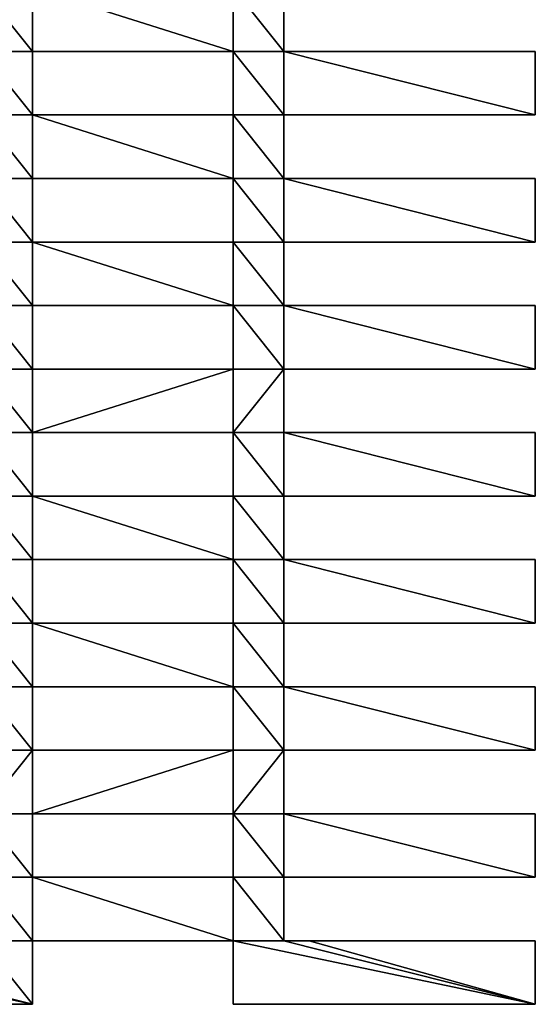
# Model space of a CAD drawing. Units: millimetres. Extents: x -5026 to 5941, y -3256 to 3538.
# Drawn here: x 1825 to 2028, y -536 to -149 of the extents above; entities that cross this region are included whole.
import ezdxf

# ---------------------------------------------------------------- set-up
doc = ezdxf.new("R2010")
doc.units = ezdxf.units.MM
doc.header["$LTSCALE"] = 0.2
doc.header["$MEASUREMENT"] = 0
doc.layers.add('HAGS-PL-Vibrant Green', color=90, linetype='Continuous')

msp = doc.modelspace()

# ---------------------------------------------------------------- meshes
at = {"layer": 'HAGS-PL-Vibrant Green'}
mesh = msp.add_polyface(dxfattribs=at)
corners = [(1829.506, -161.121, -82.599), (1809.506, -136.121, -82.599), (1809.506, -161.121, -82.599), (1829.506, -136.121, -82.599), (1908.506, -161.121, -82.599), (1908.506, -136.121, -82.599), (1928.506, -161.121, -82.599), (1928.506, -136.121, -82.599)]
mesh.append_faces([[corners[k] for k in face] for face in [(0, 1, 2), (5, 6, 7)]], dxfattribs={"vtx0": -1})
mesh.append_faces([[corners[k] for k in face] for face in [(1, 0, 3), (3, 4, 5)]], dxfattribs={"vtx0": -1, "vtx1": -1})
mesh.append_faces([[corners[k] for k in face] for face in [(3, 0, 4), (5, 4, 6)]], dxfattribs={"vtx0": -1, "vtx2": -1})
mesh = msp.add_polyface(dxfattribs=at)
corners = [(1928.506, -136.121, -96.031), (1928.506, -161.121, -82.599), (1928.506, -161.121, -96.031), (1928.506, -136.121, -82.599)]
mesh.append_faces([[corners[k] for k in face] for face in [(0, 1, 2), (1, 0, 3)]], dxfattribs={"vtx0": -1})
mesh = msp.add_polyface(dxfattribs=at)
corners = [(1730.506, -186.121, -82.599), (1710.506, -161.121, -82.599), (1710.506, -186.121, -82.599), (1730.506, -161.121, -82.599), (1809.506, -186.121, -82.599), (1809.506, -161.121, -82.599), (1829.506, -186.121, -82.599), (1829.506, -161.121, -82.599)]
mesh.append_faces([[corners[k] for k in face] for face in [(0, 1, 2), (5, 6, 7)]], dxfattribs={"vtx0": -1})
mesh.append_faces([[corners[k] for k in face] for face in [(1, 0, 3), (3, 4, 5)]], dxfattribs={"vtx0": -1, "vtx1": -1})
mesh.append_faces([[corners[k] for k in face] for face in [(3, 0, 4), (5, 4, 6)]], dxfattribs={"vtx0": -1, "vtx2": -1})
mesh = msp.add_polyface(dxfattribs=at)
corners = [(1908.506, -161.121, -96.031), (1829.506, -161.121, -82.599), (1829.506, -161.121, -96.031), (1908.506, -161.121, -82.599)]
mesh.append_faces([[corners[k] for k in face] for face in [(0, 1, 2), (1, 0, 3)]], dxfattribs={"vtx0": -1})
mesh = msp.add_polyface(dxfattribs=at)
corners = [(1829.506, -161.121, -96.031), (1829.506, -186.121, -82.599), (1829.506, -186.121, -96.031), (1829.506, -161.121, -82.599)]
mesh.append_faces([[corners[k] for k in face] for face in [(0, 1, 2), (1, 0, 3)]], dxfattribs={"vtx0": -1})
mesh = msp.add_polyface(dxfattribs=at)
corners = [(1928.506, -186.121, -82.599), (1908.506, -161.121, -82.599), (1908.506, -186.121, -82.599), (1928.506, -161.121, -82.599), (2027.506, -186.121, -82.599), (2027.506, -161.121, -82.599)]
mesh.append_faces([[corners[k] for k in face] for face in [(0, 1, 2), (3, 4, 5)]], dxfattribs={"vtx0": -1})
mesh.append_faces([[corners[k] for k in face] for face in [(1, 0, 3)]], dxfattribs={"vtx0": -1, "vtx1": -1})
mesh.append_faces([[corners[k] for k in face] for face in [(3, 0, 4)]], dxfattribs={"vtx0": -1, "vtx2": -1})
mesh = msp.add_polyface(dxfattribs=at)
corners = [(1908.506, -186.121, -82.599), (1908.506, -161.121, -96.031), (1908.506, -186.121, -96.031), (1908.506, -161.121, -82.599)]
mesh.append_faces([[corners[k] for k in face] for face in [(0, 1, 2), (1, 0, 3)]], dxfattribs={"vtx0": -1})
mesh = msp.add_polyface(dxfattribs=at)
corners = [(1928.506, -161.121, -82.599), (2027.506, -161.121, -96.031), (1928.506, -161.121, -96.031), (2027.506, -161.121, -82.599)]
mesh.append_faces([[corners[k] for k in face] for face in [(0, 1, 2), (1, 0, 3)]], dxfattribs={"vtx0": -1})
mesh = msp.add_polyface(dxfattribs=at)
corners = [(2027.506, -161.121, -96.031), (2027.506, -186.121, -82.599), (2027.506, -186.121, -96.031), (2027.506, -161.121, -82.599)]
mesh.append_faces([[corners[k] for k in face] for face in [(0, 1, 2), (1, 0, 3)]], dxfattribs={"vtx0": -1})
mesh = msp.add_polyface(dxfattribs=at)
corners = [(1829.506, -211.121, -82.599), (1809.506, -186.121, -82.599), (1809.506, -211.121, -82.599), (1829.506, -186.121, -82.599), (1908.506, -211.121, -82.599), (1908.506, -186.121, -82.599), (1928.506, -211.121, -82.599), (1928.506, -186.121, -82.599)]
mesh.append_faces([[corners[k] for k in face] for face in [(0, 1, 2), (5, 6, 7)]], dxfattribs={"vtx0": -1})
mesh.append_faces([[corners[k] for k in face] for face in [(1, 0, 3), (3, 4, 5)]], dxfattribs={"vtx0": -1, "vtx1": -1})
mesh.append_faces([[corners[k] for k in face] for face in [(3, 0, 4), (5, 4, 6)]], dxfattribs={"vtx0": -1, "vtx2": -1})
mesh = msp.add_polyface(dxfattribs=at)
corners = [(1829.506, -186.121, -82.599), (1908.506, -186.121, -96.031), (1829.506, -186.121, -96.031), (1908.506, -186.121, -82.599)]
mesh.append_faces([[corners[k] for k in face] for face in [(0, 1, 2), (1, 0, 3)]], dxfattribs={"vtx0": -1})
mesh = msp.add_polyface(dxfattribs=at)
corners = [(2027.506, -186.121, -82.599), (1928.506, -186.121, -96.031), (2027.506, -186.121, -96.031), (1928.506, -186.121, -82.599)]
mesh.append_faces([[corners[k] for k in face] for face in [(0, 1, 2), (1, 0, 3)]], dxfattribs={"vtx0": -1})
mesh = msp.add_polyface(dxfattribs=at)
corners = [(1928.506, -186.121, -96.031), (1928.506, -211.121, -82.599), (1928.506, -211.121, -96.031), (1928.506, -186.121, -82.599)]
mesh.append_faces([[corners[k] for k in face] for face in [(0, 1, 2), (1, 0, 3)]], dxfattribs={"vtx0": -1})
mesh = msp.add_polyface(dxfattribs=at)
corners = [(1730.506, -236.121, -82.599), (1710.506, -211.121, -82.599), (1710.506, -236.121, -82.599), (1730.506, -211.121, -82.599), (1809.506, -236.121, -82.599), (1809.506, -211.121, -82.599), (1829.506, -236.121, -82.599), (1829.506, -211.121, -82.599)]
mesh.append_faces([[corners[k] for k in face] for face in [(0, 1, 2), (5, 6, 7)]], dxfattribs={"vtx0": -1})
mesh.append_faces([[corners[k] for k in face] for face in [(1, 0, 3), (3, 4, 5)]], dxfattribs={"vtx0": -1, "vtx1": -1})
mesh.append_faces([[corners[k] for k in face] for face in [(3, 0, 4), (5, 4, 6)]], dxfattribs={"vtx0": -1, "vtx2": -1})
mesh = msp.add_polyface(dxfattribs=at)
corners = [(1908.506, -211.121, -82.599), (1829.506, -211.121, -96.031), (1908.506, -211.121, -96.031), (1829.506, -211.121, -82.599)]
mesh.append_faces([[corners[k] for k in face] for face in [(0, 1, 2), (1, 0, 3)]], dxfattribs={"vtx0": -1})
mesh = msp.add_polyface(dxfattribs=at)
corners = [(1829.506, -211.121, -96.031), (1829.506, -236.121, -82.599), (1829.506, -236.121, -96.031), (1829.506, -211.121, -82.599)]
mesh.append_faces([[corners[k] for k in face] for face in [(0, 1, 2), (1, 0, 3)]], dxfattribs={"vtx0": -1})
mesh = msp.add_polyface(dxfattribs=at)
corners = [(1928.506, -236.121, -82.599), (1908.506, -211.121, -82.599), (1908.506, -236.121, -82.599), (1928.506, -211.121, -82.599), (2027.506, -236.121, -82.599), (2027.506, -211.121, -82.599)]
mesh.append_faces([[corners[k] for k in face] for face in [(0, 1, 2), (3, 4, 5)]], dxfattribs={"vtx0": -1})
mesh.append_faces([[corners[k] for k in face] for face in [(1, 0, 3)]], dxfattribs={"vtx0": -1, "vtx1": -1})
mesh.append_faces([[corners[k] for k in face] for face in [(3, 0, 4)]], dxfattribs={"vtx0": -1, "vtx2": -1})
mesh = msp.add_polyface(dxfattribs=at)
corners = [(1908.506, -236.121, -82.599), (1908.506, -211.121, -96.031), (1908.506, -236.121, -96.031), (1908.506, -211.121, -82.599)]
mesh.append_faces([[corners[k] for k in face] for face in [(0, 1, 2), (1, 0, 3)]], dxfattribs={"vtx0": -1})
mesh = msp.add_polyface(dxfattribs=at)
corners = [(1928.506, -211.121, -82.599), (2027.506, -211.121, -96.031), (1928.506, -211.121, -96.031), (2027.506, -211.121, -82.599)]
mesh.append_faces([[corners[k] for k in face] for face in [(0, 1, 2), (1, 0, 3)]], dxfattribs={"vtx0": -1})
mesh = msp.add_polyface(dxfattribs=at)
corners = [(2027.506, -211.121, -96.031), (2027.506, -236.121, -82.599), (2027.506, -236.121, -96.031), (2027.506, -211.121, -82.599)]
mesh.append_faces([[corners[k] for k in face] for face in [(0, 1, 2), (1, 0, 3)]], dxfattribs={"vtx0": -1})
mesh = msp.add_polyface(dxfattribs=at)
corners = [(1829.506, -261.121, -82.599), (1809.506, -236.121, -82.599), (1809.506, -261.121, -82.599), (1829.506, -236.121, -82.599), (1908.506, -261.121, -82.599), (1908.506, -236.121, -82.599), (1928.506, -261.121, -82.599), (1928.506, -236.121, -82.599)]
mesh.append_faces([[corners[k] for k in face] for face in [(0, 1, 2), (5, 6, 7)]], dxfattribs={"vtx0": -1})
mesh.append_faces([[corners[k] for k in face] for face in [(1, 0, 3), (3, 4, 5)]], dxfattribs={"vtx0": -1, "vtx1": -1})
mesh.append_faces([[corners[k] for k in face] for face in [(3, 0, 4), (5, 4, 6)]], dxfattribs={"vtx0": -1, "vtx2": -1})
mesh = msp.add_polyface(dxfattribs=at)
corners = [(1829.506, -236.121, -96.031), (1908.506, -236.121, -82.599), (1908.506, -236.121, -96.031), (1829.506, -236.121, -82.599)]
mesh.append_faces([[corners[k] for k in face] for face in [(0, 1, 2), (1, 0, 3)]], dxfattribs={"vtx0": -1})
mesh = msp.add_polyface(dxfattribs=at)
corners = [(1928.506, -236.121, -96.031), (1928.506, -261.121, -82.599), (1928.506, -261.121, -96.031), (1928.506, -236.121, -82.599)]
mesh.append_faces([[corners[k] for k in face] for face in [(0, 1, 2), (1, 0, 3)]], dxfattribs={"vtx0": -1})
mesh = msp.add_polyface(dxfattribs=at)
corners = [(2027.506, -236.121, -96.031), (1928.506, -236.121, -82.599), (1928.506, -236.121, -96.031), (2027.506, -236.121, -82.599)]
mesh.append_faces([[corners[k] for k in face] for face in [(0, 1, 2), (1, 0, 3)]], dxfattribs={"vtx0": -1})
mesh = msp.add_polyface(dxfattribs=at)
corners = [(1730.506, -286.121, -82.599), (1710.506, -261.121, -82.599), (1710.506, -286.121, -82.599), (1730.506, -261.121, -82.599), (1809.506, -286.121, -82.599), (1809.506, -261.121, -82.599), (1829.506, -286.121, -82.599), (1829.506, -261.121, -82.599)]
mesh.append_faces([[corners[k] for k in face] for face in [(0, 1, 2), (5, 6, 7)]], dxfattribs={"vtx0": -1})
mesh.append_faces([[corners[k] for k in face] for face in [(1, 0, 3), (3, 4, 5)]], dxfattribs={"vtx0": -1, "vtx1": -1})
mesh.append_faces([[corners[k] for k in face] for face in [(3, 0, 4), (5, 4, 6)]], dxfattribs={"vtx0": -1, "vtx2": -1})
mesh = msp.add_polyface(dxfattribs=at)
corners = [(1908.506, -261.121, -82.599), (1829.506, -261.121, -96.031), (1908.506, -261.121, -96.031), (1829.506, -261.121, -82.599)]
mesh.append_faces([[corners[k] for k in face] for face in [(0, 1, 2), (1, 0, 3)]], dxfattribs={"vtx0": -1})
mesh = msp.add_polyface(dxfattribs=at)
corners = [(1829.506, -261.121, -96.031), (1829.506, -286.121, -82.599), (1829.506, -286.121, -96.031), (1829.506, -261.121, -82.599)]
mesh.append_faces([[corners[k] for k in face] for face in [(0, 1, 2), (1, 0, 3)]], dxfattribs={"vtx0": -1})
mesh = msp.add_polyface(dxfattribs=at)
corners = [(1928.506, -286.121, -82.599), (1908.506, -261.121, -82.599), (1908.506, -286.121, -82.599), (1928.506, -261.121, -82.599), (2027.506, -286.121, -82.599), (2027.506, -261.121, -82.599)]
mesh.append_faces([[corners[k] for k in face] for face in [(0, 1, 2), (3, 4, 5)]], dxfattribs={"vtx0": -1})
mesh.append_faces([[corners[k] for k in face] for face in [(1, 0, 3)]], dxfattribs={"vtx0": -1, "vtx1": -1})
mesh.append_faces([[corners[k] for k in face] for face in [(3, 0, 4)]], dxfattribs={"vtx0": -1, "vtx2": -1})
mesh = msp.add_polyface(dxfattribs=at)
corners = [(1908.506, -286.121, -82.599), (1908.506, -261.121, -96.031), (1908.506, -286.121, -96.031), (1908.506, -261.121, -82.599)]
mesh.append_faces([[corners[k] for k in face] for face in [(0, 1, 2), (1, 0, 3)]], dxfattribs={"vtx0": -1})
mesh = msp.add_polyface(dxfattribs=at)
corners = [(1928.506, -261.121, -82.599), (2027.506, -261.121, -96.031), (1928.506, -261.121, -96.031), (2027.506, -261.121, -82.599)]
mesh.append_faces([[corners[k] for k in face] for face in [(0, 1, 2), (1, 0, 3)]], dxfattribs={"vtx0": -1})
mesh = msp.add_polyface(dxfattribs=at)
corners = [(2027.506, -261.121, -96.031), (2027.506, -286.121, -82.599), (2027.506, -286.121, -96.031), (2027.506, -261.121, -82.599)]
mesh.append_faces([[corners[k] for k in face] for face in [(0, 1, 2), (1, 0, 3)]], dxfattribs={"vtx0": -1})
mesh = msp.add_polyface(dxfattribs=at)
corners = [(1829.506, -311.121, -82.599), (1809.506, -286.121, -82.599), (1809.506, -311.121, -82.599), (1829.506, -286.121, -82.599), (1908.506, -286.121, -82.599), (1908.506, -311.121, -82.599), (1928.506, -286.121, -82.599), (1928.506, -311.121, -82.599)]
mesh.append_faces([[corners[k] for k in face] for face in [(0, 1, 2), (6, 5, 7)]], dxfattribs={"vtx0": -1})
mesh.append_faces([[corners[k] for k in face] for face in [(1, 0, 3), (3, 0, 4), (4, 5, 6)]], dxfattribs={"vtx0": -1, "vtx1": -1})
mesh.append_faces([[corners[k] for k in face] for face in [(4, 0, 5)]], dxfattribs={"vtx0": -1, "vtx2": -1})
mesh = msp.add_polyface(dxfattribs=at)
corners = [(1829.506, -286.121, -82.599), (1908.506, -286.121, -96.031), (1829.506, -286.121, -96.031), (1908.506, -286.121, -82.599)]
mesh.append_faces([[corners[k] for k in face] for face in [(0, 1, 2), (1, 0, 3)]], dxfattribs={"vtx0": -1})
mesh = msp.add_polyface(dxfattribs=at)
corners = [(2027.506, -286.121, -82.599), (1928.506, -286.121, -96.031), (2027.506, -286.121, -96.031), (1928.506, -286.121, -82.599)]
mesh.append_faces([[corners[k] for k in face] for face in [(0, 1, 2), (1, 0, 3)]], dxfattribs={"vtx0": -1})
mesh = msp.add_polyface(dxfattribs=at)
corners = [(1928.506, -286.121, -96.031), (1928.506, -311.121, -82.599), (1928.506, -311.121, -96.031), (1928.506, -286.121, -82.599)]
mesh.append_faces([[corners[k] for k in face] for face in [(0, 1, 2), (1, 0, 3)]], dxfattribs={"vtx0": -1})
mesh = msp.add_polyface(dxfattribs=at)
corners = [(1730.506, -336.121, -82.599), (1710.506, -311.121, -82.599), (1710.506, -336.121, -82.599), (1730.506, -311.121, -82.599), (1809.506, -336.121, -82.599), (1809.506, -311.121, -82.599), (1829.506, -336.121, -82.599), (1829.506, -311.121, -82.599)]
mesh.append_faces([[corners[k] for k in face] for face in [(0, 1, 2), (5, 6, 7)]], dxfattribs={"vtx0": -1})
mesh.append_faces([[corners[k] for k in face] for face in [(1, 0, 3), (3, 4, 5)]], dxfattribs={"vtx0": -1, "vtx1": -1})
mesh.append_faces([[corners[k] for k in face] for face in [(3, 0, 4), (5, 4, 6)]], dxfattribs={"vtx0": -1, "vtx2": -1})
mesh = msp.add_polyface(dxfattribs=at)
corners = [(1829.506, -311.121, -96.031), (1829.506, -336.121, -82.599), (1829.506, -336.121, -96.031), (1829.506, -311.121, -82.599)]
mesh.append_faces([[corners[k] for k in face] for face in [(0, 1, 2), (1, 0, 3)]], dxfattribs={"vtx0": -1})
mesh = msp.add_polyface(dxfattribs=at)
corners = [(1908.506, -311.121, -82.599), (1829.506, -311.121, -96.031), (1908.506, -311.121, -96.031), (1829.506, -311.121, -82.599)]
mesh.append_faces([[corners[k] for k in face] for face in [(0, 1, 2), (1, 0, 3)]], dxfattribs={"vtx0": -1})
mesh = msp.add_polyface(dxfattribs=at)
corners = [(1928.506, -336.121, -82.599), (1908.506, -311.121, -82.599), (1908.506, -336.121, -82.599), (1928.506, -311.121, -82.599), (2027.506, -336.121, -82.599), (2027.506, -311.121, -82.599)]
mesh.append_faces([[corners[k] for k in face] for face in [(0, 1, 2), (3, 4, 5)]], dxfattribs={"vtx0": -1})
mesh.append_faces([[corners[k] for k in face] for face in [(1, 0, 3)]], dxfattribs={"vtx0": -1, "vtx1": -1})
mesh.append_faces([[corners[k] for k in face] for face in [(3, 0, 4)]], dxfattribs={"vtx0": -1, "vtx2": -1})
mesh = msp.add_polyface(dxfattribs=at)
corners = [(1908.506, -336.121, -82.599), (1908.506, -311.121, -96.031), (1908.506, -336.121, -96.031), (1908.506, -311.121, -82.599)]
mesh.append_faces([[corners[k] for k in face] for face in [(0, 1, 2), (1, 0, 3)]], dxfattribs={"vtx0": -1})
mesh = msp.add_polyface(dxfattribs=at)
corners = [(1928.506, -311.121, -82.599), (2027.506, -311.121, -96.031), (1928.506, -311.121, -96.031), (2027.506, -311.121, -82.599)]
mesh.append_faces([[corners[k] for k in face] for face in [(0, 1, 2), (1, 0, 3)]], dxfattribs={"vtx0": -1})
mesh = msp.add_polyface(dxfattribs=at)
corners = [(2027.506, -311.121, -96.031), (2027.506, -336.121, -82.599), (2027.506, -336.121, -96.031), (2027.506, -311.121, -82.599)]
mesh.append_faces([[corners[k] for k in face] for face in [(0, 1, 2), (1, 0, 3)]], dxfattribs={"vtx0": -1})
mesh = msp.add_polyface(dxfattribs=at)
corners = [(1829.506, -361.121, -82.599), (1809.506, -336.121, -82.599), (1809.506, -361.121, -82.599), (1829.506, -336.121, -82.599), (1908.506, -361.121, -82.599), (1908.506, -336.121, -82.599), (1928.506, -361.121, -82.599), (1928.506, -336.121, -82.599)]
mesh.append_faces([[corners[k] for k in face] for face in [(0, 1, 2), (5, 6, 7)]], dxfattribs={"vtx0": -1})
mesh.append_faces([[corners[k] for k in face] for face in [(1, 0, 3), (3, 4, 5)]], dxfattribs={"vtx0": -1, "vtx1": -1})
mesh.append_faces([[corners[k] for k in face] for face in [(3, 0, 4), (5, 4, 6)]], dxfattribs={"vtx0": -1, "vtx2": -1})
mesh = msp.add_polyface(dxfattribs=at)
corners = [(1829.506, -336.121, -82.599), (1908.506, -336.121, -96.031), (1829.506, -336.121, -96.031), (1908.506, -336.121, -82.599)]
mesh.append_faces([[corners[k] for k in face] for face in [(0, 1, 2), (1, 0, 3)]], dxfattribs={"vtx0": -1})
mesh = msp.add_polyface(dxfattribs=at)
corners = [(2027.506, -336.121, -82.599), (1928.506, -336.121, -96.031), (2027.506, -336.121, -96.031), (1928.506, -336.121, -82.599)]
mesh.append_faces([[corners[k] for k in face] for face in [(0, 1, 2), (1, 0, 3)]], dxfattribs={"vtx0": -1})
mesh = msp.add_polyface(dxfattribs=at)
corners = [(1928.506, -336.121, -96.031), (1928.506, -361.121, -82.599), (1928.506, -361.121, -96.031), (1928.506, -336.121, -82.599)]
mesh.append_faces([[corners[k] for k in face] for face in [(0, 1, 2), (1, 0, 3)]], dxfattribs={"vtx0": -1})
mesh = msp.add_polyface(dxfattribs=at)
corners = [(1730.506, -386.121, -82.599), (1710.506, -361.121, -82.599), (1710.506, -386.121, -82.599), (1730.506, -361.121, -82.599), (1809.506, -386.121, -82.599), (1809.506, -361.121, -82.599), (1829.506, -386.121, -82.599), (1829.506, -361.121, -82.599)]
mesh.append_faces([[corners[k] for k in face] for face in [(0, 1, 2), (5, 6, 7)]], dxfattribs={"vtx0": -1})
mesh.append_faces([[corners[k] for k in face] for face in [(1, 0, 3), (3, 4, 5)]], dxfattribs={"vtx0": -1, "vtx1": -1})
mesh.append_faces([[corners[k] for k in face] for face in [(3, 0, 4), (5, 4, 6)]], dxfattribs={"vtx0": -1, "vtx2": -1})
mesh = msp.add_polyface(dxfattribs=at)
corners = [(1829.506, -361.121, -96.031), (1829.506, -386.121, -82.599), (1829.506, -386.121, -96.031), (1829.506, -361.121, -82.599)]
mesh.append_faces([[corners[k] for k in face] for face in [(0, 1, 2), (1, 0, 3)]], dxfattribs={"vtx0": -1})
mesh = msp.add_polyface(dxfattribs=at)
corners = [(1908.506, -361.121, -82.599), (1829.506, -361.121, -96.031), (1908.506, -361.121, -96.031), (1829.506, -361.121, -82.599)]
mesh.append_faces([[corners[k] for k in face] for face in [(0, 1, 2), (1, 0, 3)]], dxfattribs={"vtx0": -1})
mesh = msp.add_polyface(dxfattribs=at)
corners = [(1928.506, -386.121, -82.599), (1908.506, -361.121, -82.599), (1908.506, -386.121, -82.599), (1928.506, -361.121, -82.599), (2027.506, -386.121, -82.599), (2027.506, -361.121, -82.599)]
mesh.append_faces([[corners[k] for k in face] for face in [(0, 1, 2), (3, 4, 5)]], dxfattribs={"vtx0": -1})
mesh.append_faces([[corners[k] for k in face] for face in [(1, 0, 3)]], dxfattribs={"vtx0": -1, "vtx1": -1})
mesh.append_faces([[corners[k] for k in face] for face in [(3, 0, 4)]], dxfattribs={"vtx0": -1, "vtx2": -1})
mesh = msp.add_polyface(dxfattribs=at)
corners = [(1908.506, -386.121, -82.599), (1908.506, -361.121, -96.031), (1908.506, -386.121, -96.031), (1908.506, -361.121, -82.599)]
mesh.append_faces([[corners[k] for k in face] for face in [(0, 1, 2), (1, 0, 3)]], dxfattribs={"vtx0": -1})
mesh = msp.add_polyface(dxfattribs=at)
corners = [(1928.506, -361.121, -82.599), (2027.506, -361.121, -96.031), (1928.506, -361.121, -96.031), (2027.506, -361.121, -82.599)]
mesh.append_faces([[corners[k] for k in face] for face in [(0, 1, 2), (1, 0, 3)]], dxfattribs={"vtx0": -1})
mesh = msp.add_polyface(dxfattribs=at)
corners = [(2027.506, -361.121, -96.031), (2027.506, -386.121, -82.599), (2027.506, -386.121, -96.031), (2027.506, -361.121, -82.599)]
mesh.append_faces([[corners[k] for k in face] for face in [(0, 1, 2), (1, 0, 3)]], dxfattribs={"vtx0": -1})
mesh = msp.add_polyface(dxfattribs=at)
corners = [(1829.506, -411.121, -82.599), (1809.506, -386.121, -82.599), (1809.506, -411.121, -82.599), (1829.506, -386.121, -82.599), (1908.506, -411.121, -82.599), (1908.506, -386.121, -82.599), (1928.506, -411.121, -82.599), (1928.506, -386.121, -82.599)]
mesh.append_faces([[corners[k] for k in face] for face in [(0, 1, 2), (5, 6, 7)]], dxfattribs={"vtx0": -1})
mesh.append_faces([[corners[k] for k in face] for face in [(1, 0, 3), (3, 4, 5)]], dxfattribs={"vtx0": -1, "vtx1": -1})
mesh.append_faces([[corners[k] for k in face] for face in [(3, 0, 4), (5, 4, 6)]], dxfattribs={"vtx0": -1, "vtx2": -1})
mesh = msp.add_polyface(dxfattribs=at)
corners = [(1829.506, -386.121, -82.599), (1908.506, -386.121, -96.031), (1829.506, -386.121, -96.031), (1908.506, -386.121, -82.599)]
mesh.append_faces([[corners[k] for k in face] for face in [(0, 1, 2), (1, 0, 3)]], dxfattribs={"vtx0": -1})
mesh = msp.add_polyface(dxfattribs=at)
corners = [(1928.506, -386.121, -96.031), (1928.506, -411.121, -82.599), (1928.506, -411.121, -96.031), (1928.506, -386.121, -82.599)]
mesh.append_faces([[corners[k] for k in face] for face in [(0, 1, 2), (1, 0, 3)]], dxfattribs={"vtx0": -1})
mesh = msp.add_polyface(dxfattribs=at)
corners = [(2027.506, -386.121, -82.599), (1928.506, -386.121, -96.031), (2027.506, -386.121, -96.031), (1928.506, -386.121, -82.599)]
mesh.append_faces([[corners[k] for k in face] for face in [(0, 1, 2), (1, 0, 3)]], dxfattribs={"vtx0": -1})
mesh = msp.add_polyface(dxfattribs=at)
corners = [(1730.506, -436.121, -82.599), (1710.506, -411.121, -82.599), (1710.506, -436.121, -82.599), (1730.506, -411.121, -82.599), (1809.506, -436.121, -82.599), (1809.506, -411.121, -82.599), (1829.506, -436.121, -82.599), (1829.506, -411.121, -82.599)]
mesh.append_faces([[corners[k] for k in face] for face in [(0, 1, 2), (5, 6, 7)]], dxfattribs={"vtx0": -1})
mesh.append_faces([[corners[k] for k in face] for face in [(1, 0, 3), (3, 4, 5)]], dxfattribs={"vtx0": -1, "vtx1": -1})
mesh.append_faces([[corners[k] for k in face] for face in [(3, 0, 4), (5, 4, 6)]], dxfattribs={"vtx0": -1, "vtx2": -1})
mesh = msp.add_polyface(dxfattribs=at)
corners = [(1908.506, -411.121, -82.599), (1829.506, -411.121, -96.031), (1908.506, -411.121, -96.031), (1829.506, -411.121, -82.599)]
mesh.append_faces([[corners[k] for k in face] for face in [(0, 1, 2), (1, 0, 3)]], dxfattribs={"vtx0": -1})
mesh = msp.add_polyface(dxfattribs=at)
corners = [(1829.506, -411.121, -96.031), (1829.506, -436.121, -82.599), (1829.506, -436.121, -96.031), (1829.506, -411.121, -82.599)]
mesh.append_faces([[corners[k] for k in face] for face in [(0, 1, 2), (1, 0, 3)]], dxfattribs={"vtx0": -1})
mesh = msp.add_polyface(dxfattribs=at)
corners = [(1928.506, -436.121, -82.599), (1908.506, -411.121, -82.599), (1908.506, -436.121, -82.599), (1928.506, -411.121, -82.599), (2027.506, -436.121, -82.599), (2027.506, -411.121, -82.599)]
mesh.append_faces([[corners[k] for k in face] for face in [(0, 1, 2), (3, 4, 5)]], dxfattribs={"vtx0": -1})
mesh.append_faces([[corners[k] for k in face] for face in [(1, 0, 3)]], dxfattribs={"vtx0": -1, "vtx1": -1})
mesh.append_faces([[corners[k] for k in face] for face in [(3, 0, 4)]], dxfattribs={"vtx0": -1, "vtx2": -1})
mesh = msp.add_polyface(dxfattribs=at)
corners = [(1908.506, -411.121, -82.599), (1908.506, -436.121, -96.031), (1908.506, -436.121, -82.599), (1908.506, -411.121, -96.031)]
mesh.append_faces([[corners[k] for k in face] for face in [(0, 1, 2), (1, 0, 3)]], dxfattribs={"vtx0": -1})
mesh = msp.add_polyface(dxfattribs=at)
corners = [(1928.506, -411.121, -82.599), (2027.506, -411.121, -96.031), (1928.506, -411.121, -96.031), (2027.506, -411.121, -82.599)]
mesh.append_faces([[corners[k] for k in face] for face in [(0, 1, 2), (1, 0, 3)]], dxfattribs={"vtx0": -1})
mesh = msp.add_polyface(dxfattribs=at)
corners = [(2027.506, -411.121, -96.031), (2027.506, -436.121, -82.599), (2027.506, -436.121, -96.031), (2027.506, -411.121, -82.599)]
mesh.append_faces([[corners[k] for k in face] for face in [(0, 1, 2), (1, 0, 3)]], dxfattribs={"vtx0": -1})
mesh = msp.add_polyface(dxfattribs=at)
corners = [(1809.506, -461.121, -82.599), (1829.506, -436.121, -82.599), (1809.506, -436.121, -82.599), (1829.506, -461.121, -82.599), (1908.506, -436.121, -82.599), (1908.506, -461.121, -82.599), (1928.506, -436.121, -82.599), (1928.506, -461.121, -82.599)]
mesh.append_faces([[corners[k] for k in face] for face in [(0, 1, 2), (6, 5, 7)]], dxfattribs={"vtx0": -1})
mesh.append_faces([[corners[k] for k in face] for face in [(1, 3, 4), (4, 5, 6)]], dxfattribs={"vtx0": -1, "vtx1": -1})
mesh.append_faces([[corners[k] for k in face] for face in [(1, 0, 3), (4, 3, 5)]], dxfattribs={"vtx0": -1, "vtx2": -1})
mesh = msp.add_polyface(dxfattribs=at)
corners = [(1829.506, -436.121, -82.599), (1908.506, -436.121, -96.031), (1829.506, -436.121, -96.031), (1908.506, -436.121, -82.599)]
mesh.append_faces([[corners[k] for k in face] for face in [(0, 1, 2), (1, 0, 3)]], dxfattribs={"vtx0": -1})
mesh = msp.add_polyface(dxfattribs=at)
corners = [(2027.506, -436.121, -82.599), (1928.506, -436.121, -96.031), (2027.506, -436.121, -96.031), (1928.506, -436.121, -82.599)]
mesh.append_faces([[corners[k] for k in face] for face in [(0, 1, 2), (1, 0, 3)]], dxfattribs={"vtx0": -1})
mesh = msp.add_polyface(dxfattribs=at)
corners = [(1928.506, -436.121, -96.031), (1928.506, -461.121, -82.599), (1928.506, -461.121, -96.031), (1928.506, -436.121, -82.599)]
mesh.append_faces([[corners[k] for k in face] for face in [(0, 1, 2), (1, 0, 3)]], dxfattribs={"vtx0": -1})
mesh = msp.add_polyface(dxfattribs=at)
corners = [(1730.506, -486.121, -82.599), (1710.506, -461.121, -82.599), (1710.506, -486.121, -82.599), (1730.506, -461.121, -82.599), (1809.506, -486.121, -82.599), (1809.506, -461.121, -82.599), (1829.506, -486.121, -82.599), (1829.506, -461.121, -82.599)]
mesh.append_faces([[corners[k] for k in face] for face in [(0, 1, 2), (5, 6, 7)]], dxfattribs={"vtx0": -1})
mesh.append_faces([[corners[k] for k in face] for face in [(1, 0, 3), (3, 4, 5)]], dxfattribs={"vtx0": -1, "vtx1": -1})
mesh.append_faces([[corners[k] for k in face] for face in [(3, 0, 4), (5, 4, 6)]], dxfattribs={"vtx0": -1, "vtx2": -1})
mesh = msp.add_polyface(dxfattribs=at)
corners = [(1908.506, -461.121, -96.031), (1829.506, -461.121, -82.599), (1829.506, -461.121, -96.031), (1908.506, -461.121, -82.599)]
mesh.append_faces([[corners[k] for k in face] for face in [(0, 1, 2), (1, 0, 3)]], dxfattribs={"vtx0": -1})
mesh = msp.add_polyface(dxfattribs=at)
corners = [(1829.506, -461.121, -96.031), (1829.506, -486.121, -82.599), (1829.506, -486.121, -96.031), (1829.506, -461.121, -82.599)]
mesh.append_faces([[corners[k] for k in face] for face in [(0, 1, 2), (1, 0, 3)]], dxfattribs={"vtx0": -1})
mesh = msp.add_polyface(dxfattribs=at)
corners = [(1928.506, -486.121, -82.599), (1908.506, -461.121, -82.599), (1908.506, -486.121, -82.599), (1928.506, -461.121, -82.599), (2027.506, -486.121, -82.599), (2027.506, -461.121, -82.599)]
mesh.append_faces([[corners[k] for k in face] for face in [(0, 1, 2), (3, 4, 5)]], dxfattribs={"vtx0": -1})
mesh.append_faces([[corners[k] for k in face] for face in [(1, 0, 3)]], dxfattribs={"vtx0": -1, "vtx1": -1})
mesh.append_faces([[corners[k] for k in face] for face in [(3, 0, 4)]], dxfattribs={"vtx0": -1, "vtx2": -1})
mesh = msp.add_polyface(dxfattribs=at)
corners = [(1908.506, -461.121, -82.599), (1908.506, -486.121, -96.031), (1908.506, -486.121, -82.599), (1908.506, -461.121, -96.031)]
mesh.append_faces([[corners[k] for k in face] for face in [(0, 1, 2), (1, 0, 3)]], dxfattribs={"vtx0": -1})
mesh = msp.add_polyface(dxfattribs=at)
corners = [(1928.506, -461.121, -82.599), (2027.506, -461.121, -96.031), (1928.506, -461.121, -96.031), (2027.506, -461.121, -82.599)]
mesh.append_faces([[corners[k] for k in face] for face in [(0, 1, 2), (1, 0, 3)]], dxfattribs={"vtx0": -1})
mesh = msp.add_polyface(dxfattribs=at)
corners = [(2027.506, -461.121, -96.031), (2027.506, -486.121, -82.599), (2027.506, -486.121, -96.031), (2027.506, -461.121, -82.599)]
mesh.append_faces([[corners[k] for k in face] for face in [(0, 1, 2), (1, 0, 3)]], dxfattribs={"vtx0": -1})
mesh = msp.add_polyface(dxfattribs=at)
corners = [(1829.506, -511.121, -82.599), (1809.506, -486.121, -82.599), (1809.506, -511.121, -82.599), (1829.506, -486.121, -82.599), (1908.506, -511.121, -82.599), (1908.506, -486.121, -82.599), (1928.506, -511.121, -82.599), (1928.506, -486.121, -82.599)]
mesh.append_faces([[corners[k] for k in face] for face in [(0, 1, 2), (5, 6, 7)]], dxfattribs={"vtx0": -1})
mesh.append_faces([[corners[k] for k in face] for face in [(1, 0, 3), (3, 4, 5)]], dxfattribs={"vtx0": -1, "vtx1": -1})
mesh.append_faces([[corners[k] for k in face] for face in [(3, 0, 4), (5, 4, 6)]], dxfattribs={"vtx0": -1, "vtx2": -1})
mesh = msp.add_polyface(dxfattribs=at)
corners = [(1829.506, -486.121, -82.599), (1908.506, -486.121, -96.031), (1829.506, -486.121, -96.031), (1908.506, -486.121, -82.599)]
mesh.append_faces([[corners[k] for k in face] for face in [(0, 1, 2), (1, 0, 3)]], dxfattribs={"vtx0": -1})
mesh = msp.add_polyface(dxfattribs=at)
corners = [(1928.506, -486.121, -96.031), (1928.506, -511.121, -82.599), (1928.506, -511.121, -96.031), (1928.506, -486.121, -82.599)]
mesh.append_faces([[corners[k] for k in face] for face in [(0, 1, 2), (1, 0, 3)]], dxfattribs={"vtx0": -1})
mesh = msp.add_polyface(dxfattribs=at)
corners = [(2027.506, -486.121, -82.599), (1928.506, -486.121, -96.031), (2027.506, -486.121, -96.031), (1928.506, -486.121, -82.599)]
mesh.append_faces([[corners[k] for k in face] for face in [(0, 1, 2), (1, 0, 3)]], dxfattribs={"vtx0": -1})
mesh = msp.add_polyface(dxfattribs=at)
corners = [(1829.506, -536.121, -82.599), (1710.506, -511.121, -82.599), (1710.506, -536.121, -82.599), (1730.506, -511.121, -82.599), (1809.506, -511.121, -82.599), (1829.506, -511.121, -82.599)]
mesh.append_faces([[corners[k] for k in face] for face in [(0, 1, 2), (4, 0, 5)]], dxfattribs={"vtx0": -1})
mesh.append_faces([[corners[k] for k in face] for face in [(1, 0, 3), (3, 0, 4)]], dxfattribs={"vtx0": -1, "vtx1": -1})
mesh = msp.add_polyface(dxfattribs=at)
corners = [(1908.506, -511.121, -96.031), (1829.506, -511.121, -82.599), (1829.506, -511.121, -96.031), (1908.506, -511.121, -82.599)]
mesh.append_faces([[corners[k] for k in face] for face in [(0, 1, 2), (1, 0, 3)]], dxfattribs={"vtx0": -1})
mesh = msp.add_polyface(dxfattribs=at)
corners = [(1829.506, -511.121, -96.031), (1829.506, -536.121, -82.599), (1829.506, -536.121, -96.031), (1829.506, -511.121, -82.599)]
mesh.append_faces([[corners[k] for k in face] for face in [(0, 1, 2), (1, 0, 3)]], dxfattribs={"vtx0": -1})
mesh = msp.add_polyface(dxfattribs=at)
corners = [(2027.506, -536.121, -82.599), (1908.506, -511.121, -82.599), (1908.506, -536.121, -82.599), (1928.506, -511.121, -82.599), (1938.506, -511.121, -82.599), (2027.506, -511.121, -82.599)]
mesh.append_faces([[corners[k] for k in face] for face in [(0, 1, 2), (4, 0, 5)]], dxfattribs={"vtx0": -1})
mesh.append_faces([[corners[k] for k in face] for face in [(1, 0, 3), (3, 0, 4)]], dxfattribs={"vtx0": -1, "vtx1": -1})
mesh = msp.add_polyface(dxfattribs=at)
corners = [(1908.506, -511.121, -82.599), (1908.506, -536.121, -96.031), (1908.506, -536.121, -82.599), (1908.506, -511.121, -96.031)]
mesh.append_faces([[corners[k] for k in face] for face in [(0, 1, 2), (1, 0, 3)]], dxfattribs={"vtx0": -1})
mesh = msp.add_polyface(dxfattribs=at)
corners = [(1928.506, -511.121, -82.599), (2027.506, -511.121, -96.031), (1928.506, -511.121, -96.031), (1938.506, -511.121, -82.599), (2027.506, -511.121, -82.599)]
mesh.append_faces([[corners[k] for k in face] for face in [(0, 1, 2), (1, 3, 4)]], dxfattribs={"vtx0": -1})
mesh.append_faces([[corners[k] for k in face] for face in [(1, 0, 3)]], dxfattribs={"vtx0": -1, "vtx2": -1})
mesh = msp.add_polyface(dxfattribs=at)
corners = [(2027.506, -511.121, -96.031), (2027.506, -536.121, -82.599), (2027.506, -536.121, -96.031), (2027.506, -511.121, -82.599)]
mesh.append_faces([[corners[k] for k in face] for face in [(0, 1, 2), (1, 0, 3)]], dxfattribs={"vtx0": -1})
mesh = msp.add_polyface(dxfattribs=at)
corners = [(1829.506, -536.121, -82.599), (1710.506, -536.121, -96.031), (1829.506, -536.121, -96.031), (1710.506, -536.121, -82.599)]
mesh.append_faces([[corners[k] for k in face] for face in [(0, 1, 2), (1, 0, 3)]], dxfattribs={"vtx0": -1})
mesh = msp.add_polyface(dxfattribs=at)
corners = [(2027.506, -536.121, -82.599), (1908.506, -536.121, -96.031), (2027.506, -536.121, -96.031), (1908.506, -536.121, -82.599)]
mesh.append_faces([[corners[k] for k in face] for face in [(0, 1, 2), (1, 0, 3)]], dxfattribs={"vtx0": -1})

doc.saveas('drawing.dxf')
